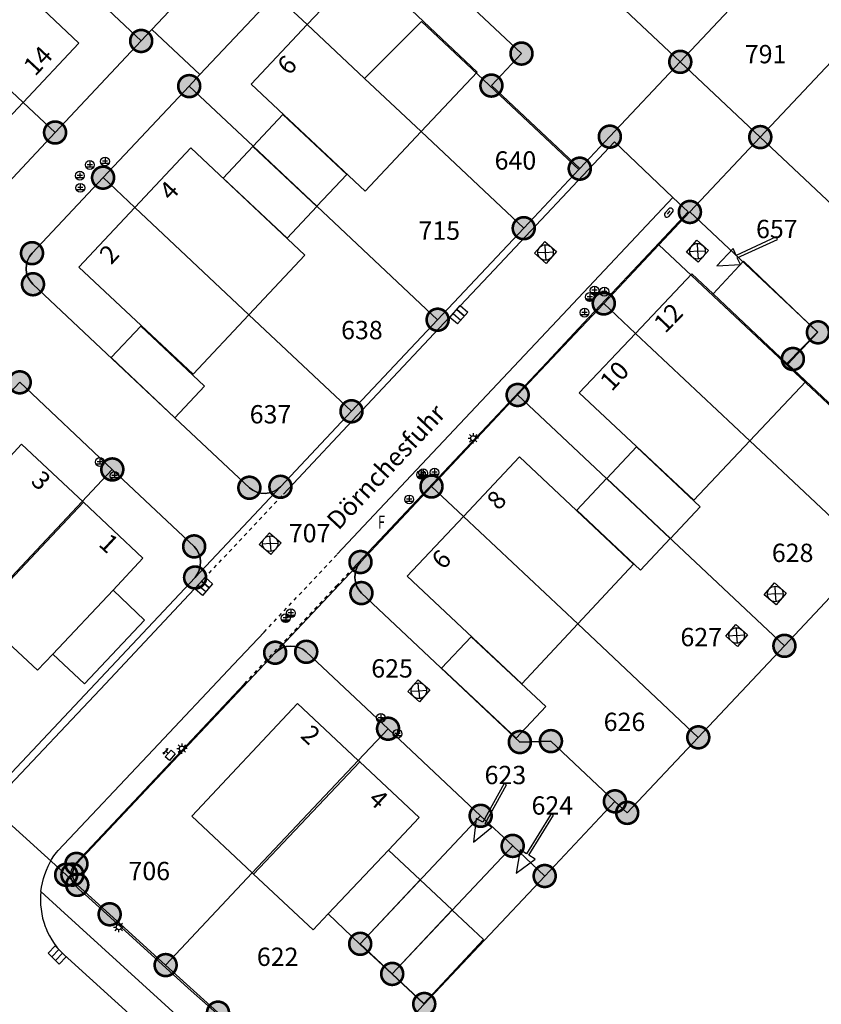
# Model space of a CAD drawing. Units: metres. Extents: x 343650 to 344950, y 5665375 to 5666788.
# Drawn here: x 344405 to 344460, y 5665701 to 5665768 of the extents above; entities that cross this region are included whole.
import ezdxf
from ezdxf.enums import TextEntityAlignment as Align

# ---------------------------------------------------------------- set-up
doc = ezdxf.new("R2010")
doc.units = ezdxf.units.M
doc.linetypes.add('E50_L50_A50', pattern=[1, -0.5, 0.5])
doc.layers.get('0').update_dxf_attribs({"linetype": 'CONTINUOUS'})
for name, color, linetype in [('ALKIS_Flurstueck', 7, 'CONTINUOUS'), ('ALKIS_Gebaeude', 7, 'CONTINUOUS'), ('ALKIS_Grenzpunkt', 7, 'CONTINUOUS'), ('ALKIS_Lagebezeichnung', 7, 'CONTINUOUS'), ('SGK_Topographie', 7, 'CONTINUOUS')]:
    doc.layers.add(name, color=color, linetype=linetype)
doc.styles.add('ARIAL', font='Arial.ttf')
doc.styles.add('ARIALBD', font='Arialbd.ttf')

# ---------------------------------------------------------------- blocks, each defined once
blk = doc.blocks.new('S_032_N_LATERNE')
at = {"color": 250, "linetype": 'CONTINUOUS', "true_color": 0x000000}
for points in [[(-1, 0), (-0.5, 0)], [(-0.71, 0.71), (-0.35, 0.35)], [(0, 1), (0, 0.5)], [(0.71, 0.71), (0.35, 0.35)], [(1, 0), (0.5, 0)], [(-0.71, -0.71), (-0.35, -0.35)], [(0, -1), (0, -0.5)], [(0.71, -0.71), (0.35, -0.35)]]:
    blk.add_lwpolyline(points, dxfattribs=at)
blk.add_circle((0, 0), 0.5, dxfattribs=at)
blk = doc.blocks.new('S_028_N_GASKAPPE')
at = {"color": 250, "true_color": 0x000000}
for p, q in [((-0.3, 0.07), (0.3, 0.07)), ((0, 0.38), (0, -0.2)), ((-0.46, -0.2), (0.46, -0.2))]:
    blk.add_line(p, q, dxfattribs=at)
blk.add_circle((0, 0), 0.5, dxfattribs=at)
blk = doc.blocks.new('S_029_N_WASSERKAPPE')
at = {"color": 250, "true_color": 0x000000}
for p, q in [((-0.3, 0.07), (0.3, 0.07)), ((0, 0.38), (0, -0.2)), ((-0.46, -0.2), (0.46, -0.2))]:
    blk.add_line(p, q, dxfattribs=at)
at = {"color": 7, "linetype": 'CONTINUOUS', "true_color": 0x000000}
for points in [[(-0.31, -0.2), (-0.41, -0.29)], [(-0.41, -0.29), (-0.41, -0.2)], [(-0.41, -0.29), (0.4, -0.3)], [(0, -0.2), (-0.31, -0.39)], [(-0.31, -0.39), (-0.31, -0.2)], [(-0.31, -0.2), (0, -0.5)], [(-0.31, -0.39), (0.29, -0.41)], [(0, -0.2), (0, -0.5)], [(0, -0.2), (0.29, -0.41)], [(0.29, -0.2), (0, -0.5)], [(0.29, -0.41), (0.29, -0.2)], [(0.29, -0.2), (0.4, -0.3)], [(0.4, -0.3), (0.4, -0.2)]]:
    blk.add_lwpolyline(points, dxfattribs=at)
at = {"color": 250, "true_color": 0x000000}
blk.add_circle((0, 0), 0.5, dxfattribs=at)
blk = doc.blocks.new('S_011_N_GULLY')
at = {"color": 250, "true_color": 0x000000}
blk.add_line((-0.17, 0), (-0.17, -0.65), dxfattribs=at)
for points in [[(-0.5, -0.65), (-0.5, 0), (0.5, 0), (0.5, -0.65)], [(0.17, -0.65), (0.17, 0), (0.17, 0), (0.17, -0.65)]]:
    blk.add_lwpolyline(points, close=True, dxfattribs=at)
blk = doc.blocks.new('S_030_N_UNTERFLURHYDRANT')
at = {"color": 250, "true_color": 0x000000}
for p, q in [((-0.35, 0.33), (0.35, 0.33)), ((-0.28, 0), (0.28, 0)), ((-0.35, -0.33), (0.35, -0.33))]:
    blk.add_line(p, q, dxfattribs=at)
for centre, start, end in [((-0.35, 0), 90, 270), ((0.35, 0), 270, 90.1396)]:
    blk.add_arc(centre, 0.325, start, end, dxfattribs=at)
blk = doc.blocks.new('S_033_N_KABELKASTEN')
at = {"color": 250, "true_color": 0x000000}
for p, q in [((-0.23, 0.8), (-0.38, 0.68)), ((0, 0.68), (-0.38, 0.68)), ((-0.38, 0.68), (-0.2, 0.55)), ((0, 0.3), (0, 0.68)), ((0.38, 0.68), (0, 0.68)), ((0.2, 0.8), (0.38, 0.68)), ((0.2, 0.55), (0.38, 0.68))]:
    blk.add_line(p, q, dxfattribs=at)
blk.add_lwpolyline([(-0.47, -0.3), (-0.47, 0.3), (0.47, 0.3), (0.47, -0.3)], close=True, dxfattribs=at)
blk = doc.blocks.new('S_016_N_FUSSGAENGERWEG')
at = {"color": 250, "true_color": 0x000000, "width": 0.7}
blk.add_text('F', height=0.95, dxfattribs=at).set_placement((-0.23, -0.5))
blk = doc.blocks.new('S_003_N_KANALDECKEL')
at = {"color": 250, "true_color": 0x000000}
for p, q in [((-0.35, 0.35), (0, 0)), ((0, 0), (-0.35, -0.35)), ((0, 0), (0.35, 0.35)), ((0, 0), (0.35, -0.35))]:
    blk.add_line(p, q, dxfattribs=at)
blk.add_lwpolyline([(-0.5, -0.5), (-0.5, 0.5), (0.5, 0.5), (0.5, -0.5)], close=True, dxfattribs=at)
blk.add_circle((0, 0), 0.5, dxfattribs=at)
blk = doc.blocks.new('SY_3020')
at = {"true_color": 0xffffff}
blk.add_hatch(color=256, dxfattribs=at).paths.add_polyline_path([(0.75, 0, 1), (-0.75, 0, 1)], flags=0)
at = {"linetype": 'CONTINUOUS', "true_color": 0x000000, "const_width": 0.18, "flags": 128}
blk.add_lwpolyline([(0.75, 0, 1), (-0.75, 0, 1)], format="xyb", close=True, dxfattribs=at)
at = {"linetype": 'CONTINUOUS', "true_color": 0xffffff, "flags": 128}
blk.add_lwpolyline([(0.75, 0, 1), (-0.75, 0, 1)], format="xyb", close=True, dxfattribs=at)

msp = doc.modelspace()

# ---------------------------------------------------------------- linework, layer by layer
at = {"layer": 'ALKIS_Flurstueck', "linetype": 'CONTINUOUS', "flags": 128}
for points in [[(344441.959, 5665772.817), (344450.225, 5665765.04), (344467.347, 5665783.252, 0.199009), (344468.703, 5665786.83, 0.198727), (344467.132, 5665790.319), (344462.515, 5665794.663)], [(344450.225, 5665765.04), (344455.686, 5665759.901), (344472.808, 5665778.113, -0.198727), (344476.297, 5665779.684, -0.199009), (344479.875, 5665778.328), (344467.132, 5665790.319, -0.198727), (344468.703, 5665786.83, -0.199009), (344467.347, 5665783.252)], [(344455.686, 5665759.901), (344464.053, 5665752.028), (344484.609, 5665773.874), (344479.875, 5665778.328, 0.199009), (344476.297, 5665779.684, 0.198727), (344472.808, 5665778.113)]]:
    msp.add_lwpolyline(points, format="xyb", close=True, dxfattribs=at)
for points in [[(344396.843, 5665782.07), (344402.516, 5665776.734), (344413.432, 5665766.466), (344414.166, 5665767.247), (344419.31, 5665772.716), (344417.139, 5665774.757), (344409.346, 5665782.087), (344402.72, 5665788.32), (344397.577, 5665782.85)], [(344390.963, 5665775.823), (344397.591, 5665769.588), (344405.376, 5665762.264), (344407.554, 5665760.216), (344413.432, 5665766.466), (344402.516, 5665776.734), (344396.843, 5665782.07)], [(344416.709, 5665763.383), (344421.072, 5665759.279), (344425.429, 5665755.183), (344433.664, 5665747.432), (344439.542, 5665753.682), (344432.535, 5665760.273), (344428.674, 5665763.906), (344424.765, 5665767.584), (344422.587, 5665769.633), (344417.444, 5665764.165)], [(344428.674, 5665763.906), (344432.535, 5665760.273), (344439.542, 5665753.682), (344443.306, 5665757.685), (344432.567, 5665767.786)], [(344413.001, 5665755.091), (344420.787, 5665747.767), (344427.786, 5665741.183), (344433.664, 5665747.432), (344425.429, 5665755.183), (344421.072, 5665759.279), (344416.709, 5665763.383), (344410.83, 5665757.133)], [(344450.883, 5665754.793), (344459.623, 5665746.572), (344457.91, 5665744.752), (344457.567, 5665744.387), (344467.035, 5665735.48), (344473.892, 5665742.77), (344471.699, 5665744.834), (344464.053, 5665752.028), (344455.686, 5665759.901)], [(344422.935, 5665736.026), (344427.786, 5665741.183), (344420.787, 5665747.767), (344413.001, 5665755.091), (344410.83, 5665757.133), (344405.98, 5665751.976), (344405.801, 5665751.743), (344405.67, 5665751.48), (344405.594, 5665751.196), (344405.574, 5665750.902), (344405.612, 5665750.611), (344405.706, 5665750.332), (344405.852, 5665750.077), (344406.046, 5665749.856), (344415.732, 5665740.744), (344420.815, 5665735.961), (344421.051, 5665735.79), (344421.315, 5665735.665), (344421.597, 5665735.593), (344421.888, 5665735.574), (344422.177, 5665735.61), (344422.455, 5665735.7), (344422.71, 5665735.84)], [(344448.77, 5665752.548), (344466.98, 5665735.421), (344467.035, 5665735.48), (344457.567, 5665744.387), (344457.91, 5665744.752), (344459.623, 5665746.572), (344450.883, 5665754.793)], [(344452.717, 5665751.117), (344454.33, 5665751.198), (344454.117, 5665751.662), (344456.855, 5665752.92), (344456.779, 5665753.084), (344454.042, 5665751.825), (344453.829, 5665752.289)], [(344466.98, 5665735.421), (344448.77, 5665752.548), (344445.004, 5665748.545), (344447.174, 5665746.503), (344454.982, 5665739.158), (344463.212, 5665731.416)], [(344463.212, 5665731.416), (344454.982, 5665739.158), (344447.174, 5665746.503), (344445.004, 5665748.545), (344439.126, 5665742.295), (344445.193, 5665736.588), (344457.334, 5665725.167)], [(344395.972, 5665720.738), (344411.461, 5665737.211), (344405.139, 5665743.158), (344389.547, 5665726.573)], [(344443.226, 5665726.66), (344451.456, 5665718.918), (344457.334, 5665725.167), (344445.193, 5665736.588), (344439.126, 5665742.295), (344433.248, 5665736.045), (344435.426, 5665733.997)], [(344396.471, 5665720.285), (344402.76, 5665714.574), (344417.112, 5665729.834), (344417.277, 5665730.072), (344417.395, 5665730.336), (344417.465, 5665730.618), (344417.482, 5665730.907), (344417.447, 5665731.194), (344417.361, 5665731.471), (344417.226, 5665731.727), (344417.047, 5665731.955), (344411.461, 5665737.211), (344395.972, 5665720.738)], [(344428.463, 5665728.768), (344439.277, 5665718.595), (344441.397, 5665718.661), (344445.767, 5665714.549), (344446.604, 5665713.762), (344451.456, 5665718.918), (344443.226, 5665726.66), (344435.426, 5665733.997), (344433.248, 5665736.045), (344428.399, 5665730.888), (344428.228, 5665730.652), (344428.103, 5665730.389), (344428.031, 5665730.106), (344428.012, 5665729.815), (344428.048, 5665729.526), (344428.138, 5665729.249), (344428.278, 5665728.993)], [(344424.696, 5665724.76), (344430.281, 5665719.508), (344436.602, 5665713.562), (344438.787, 5665711.507), (344440.972, 5665709.451), (344445.767, 5665714.549), (344441.397, 5665718.661), (344439.277, 5665718.595), (344428.463, 5665728.768), (344428.278, 5665728.993), (344428.138, 5665729.249), (344428.048, 5665729.526), (344428.012, 5665729.815), (344428.031, 5665730.106), (344428.103, 5665730.389), (344428.228, 5665730.652), (344428.399, 5665730.888), (344422.575, 5665724.697), (344422.8, 5665724.882), (344423.056, 5665725.022), (344423.334, 5665725.111), (344423.623, 5665725.147), (344423.914, 5665725.128), (344424.196, 5665725.056), (344424.46, 5665724.931)], [(344408.739, 5665709.544), (344408.777, 5665709.352), (344408.846, 5665709.169), (344408.944, 5665708.999), (344409.067, 5665708.847), (344411.279, 5665706.838), (344415.1, 5665703.368), (344421.007, 5665709.667), (344428.249, 5665717.336), (344430.281, 5665719.508), (344424.696, 5665724.76), (344424.46, 5665724.931), (344424.196, 5665725.056), (344423.914, 5665725.128), (344423.623, 5665725.147), (344423.334, 5665725.111), (344423.056, 5665725.022), (344422.8, 5665724.882), (344422.575, 5665724.697), (344409.011, 5665710.276), (344408.898, 5665710.113), (344408.814, 5665709.933), (344408.76, 5665709.741)], [(344418.674, 5665700.123), (344425.967, 5665693.501), (344432.75, 5665700.712), (344432.725, 5665700.739), (344430.565, 5665702.767), (344428.38, 5665704.823), (344436.602, 5665713.562), (344430.281, 5665719.508), (344428.249, 5665717.336), (344421.007, 5665709.667), (344415.1, 5665703.368)], [(344436.105, 5665711.769), (344437.356, 5665712.792), (344436.909, 5665713.038), (344438.369, 5665715.678), (344438.211, 5665715.766), (344436.752, 5665713.125), (344436.306, 5665713.372)], [(344439.017, 5665709.646), (344440.318, 5665710.604), (344439.884, 5665710.873), (344441.571, 5665713.594), (344441.419, 5665713.688), (344439.731, 5665710.968), (344439.298, 5665711.237)], [(344430.565, 5665702.767), (344434.656, 5665707.115), (344438.787, 5665711.507), (344436.602, 5665713.562), (344428.38, 5665704.823)], [(344432.725, 5665700.739), (344432.75, 5665700.712), (344440.972, 5665709.451), (344438.787, 5665711.507), (344434.656, 5665707.115), (344430.565, 5665702.767)]]:
    msp.add_lwpolyline(points, close=True, dxfattribs=at)
for points in [[(344422.587, 5665769.633), (344424.765, 5665767.584), (344428.674, 5665763.906), (344432.567, 5665767.786), (344443.306, 5665757.685), (344443.365, 5665757.747), (344437.334, 5665763.42), (344439.39, 5665765.605), (344430.65, 5665773.826)], [(344430.65, 5665773.826), (344439.39, 5665765.605), (344437.334, 5665763.42), (344443.365, 5665757.747), (344445.419, 5665759.932), (344450.225, 5665765.04), (344441.959, 5665772.817)], [(344419.31, 5665772.716), (344414.166, 5665767.247), (344417.444, 5665764.165), (344422.587, 5665769.633)], [(344418.674, 5665700.123), (344415.1, 5665703.368), (344411.279, 5665706.838), (344409.067, 5665708.847), (344408.312, 5665709.532), (344403.874, 5665713.562), (344402.76, 5665714.574), (344396.471, 5665720.285), (344395.972, 5665720.738), (344389.547, 5665726.573), (344389.073, 5665727.005), (344384.987, 5665730.712), (344383.127, 5665732.421), (344381.699, 5665733.738), (344376.812, 5665738.376), (344374.465, 5665740.649), (344370.614, 5665744.456), (344367.396, 5665747.71), (344363.839, 5665751.381), (344362.137, 5665753.137), (344360.47, 5665754.926), (344353.721, 5665762.315), (344347.149, 5665769.85)], [(344386.177, 5665768.548), (344390.736, 5665764.259), (344395.099, 5665760.154), (344400.583, 5665754.995), (344400.816, 5665754.815), (344401.079, 5665754.685), (344401.363, 5665754.608), (344401.656, 5665754.588), (344401.948, 5665754.626), (344402.226, 5665754.719), (344402.481, 5665754.866), (344402.703, 5665755.059), (344407.554, 5665760.216), (344405.376, 5665762.264), (344397.591, 5665769.588)], [(344405.139, 5665743.158), (344411.461, 5665737.211), (344417.047, 5665731.955), (344417.226, 5665731.727), (344417.361, 5665731.471), (344417.447, 5665731.194), (344417.482, 5665730.907), (344417.465, 5665730.618), (344417.395, 5665730.336), (344417.277, 5665730.072), (344417.112, 5665729.834), (344422.935, 5665736.026), (344422.71, 5665735.84), (344422.455, 5665735.7), (344422.177, 5665735.61), (344421.888, 5665735.574), (344421.597, 5665735.593), (344421.315, 5665735.665), (344421.051, 5665735.79), (344420.815, 5665735.961), (344415.732, 5665740.744), (344406.046, 5665749.856), (344405.852, 5665750.077), (344405.706, 5665750.332), (344405.612, 5665750.611), (344405.574, 5665750.902), (344405.594, 5665751.196), (344405.67, 5665751.48), (344405.801, 5665751.743), (344405.98, 5665751.976), (344410.83, 5665757.133), (344416.709, 5665763.383), (344417.444, 5665764.165), (344414.166, 5665767.247), (344413.432, 5665766.466), (344407.554, 5665760.216), (344402.703, 5665755.059)], [(344403.874, 5665713.562), (344408.312, 5665709.532), (344409.067, 5665708.847), (344408.944, 5665708.999), (344408.846, 5665709.169), (344408.777, 5665709.352), (344408.739, 5665709.544), (344408.76, 5665709.741), (344408.814, 5665709.933), (344408.898, 5665710.113), (344409.011, 5665710.276), (344422.575, 5665724.697), (344428.399, 5665730.888), (344433.248, 5665736.045), (344439.126, 5665742.295), (344445.004, 5665748.545), (344448.77, 5665752.548), (344450.883, 5665754.793), (344455.686, 5665759.901), (344450.225, 5665765.04), (344445.419, 5665759.932), (344443.365, 5665757.747), (344443.306, 5665757.685), (344439.542, 5665753.682), (344433.664, 5665747.432), (344427.786, 5665741.183), (344422.935, 5665736.026), (344417.112, 5665729.834), (344402.76, 5665714.574)], [(344495.561, 5665690.693), (344468.557, 5665716.095), (344477.769, 5665725.275), (344466.98, 5665735.421), (344463.212, 5665731.416), (344457.334, 5665725.167), (344451.456, 5665718.918), (344446.604, 5665713.762), (344445.767, 5665714.549), (344440.972, 5665709.451), (344432.75, 5665700.712), (344425.967, 5665693.501)]]:
    msp.add_lwpolyline(points, dxfattribs=at)
at = {"layer": 'ALKIS_Gebaeude', "linetype": 'CONTINUOUS', "flags": 128}
for points in [[(344397.591, 5665769.588), (344405.376, 5665762.264), (344409.178, 5665766.307), (344401.414, 5665773.652)], [(344424.765, 5665767.584), (344428.674, 5665763.906), (344432.535, 5665760.273), (344436.359, 5665764.338), (344428.619, 5665771.672), (344428.595, 5665771.641)], [(344405.376, 5665762.264), (344397.591, 5665769.588), (344393.763, 5665765.516), (344401.55, 5665758.203)], [(344432.535, 5665760.273), (344428.674, 5665763.906), (344424.765, 5665767.584), (344420.94, 5665763.508), (344428.718, 5665756.204)], [(344421.072, 5665759.279), (344425.429, 5665755.183), (344427.458, 5665757.346), (344423.098, 5665761.439)], [(344413.001, 5665755.091), (344420.787, 5665747.767), (344424.593, 5665751.833), (344416.814, 5665759.165)], [(344419.031, 5665757.103), (344423.393, 5665753.006), (344425.411, 5665755.161), (344421.058, 5665759.264)], [(344420.787, 5665747.767), (344413.001, 5665755.091), (344409.178, 5665751.025), (344416.975, 5665743.704)], [(344452.461, 5665749.197), (344457.492, 5665744.437), (344459.588, 5665746.582), (344454.543, 5665751.423)], [(344447.174, 5665746.503), (344454.982, 5665739.158), (344458.792, 5665743.208), (344457.492, 5665744.437), (344452.461, 5665749.197), (344451.023, 5665750.557)], [(344411.376, 5665744.855), (344415.732, 5665740.744), (344417.751, 5665742.894), (344413.406, 5665747)], [(344454.982, 5665739.158), (344447.174, 5665746.503), (344443.33, 5665742.445), (344451.153, 5665735.112)], [(344402.269, 5665727.307), (344409.489, 5665734.97), (344405.272, 5665738.933), (344403.211, 5665736.734), (344399.114, 5665732.328), (344398.063, 5665731.271)], [(344451.592, 5665734.659), (344447.235, 5665738.757), (344445.206, 5665736.603), (344449.561, 5665732.505)], [(344443.226, 5665726.66), (344447.042, 5665730.745), (344439.257, 5665738.081), (344435.426, 5665733.997)], [(344447.513, 5665730.327), (344449.541, 5665732.484), (344445.193, 5665736.588), (344443.163, 5665734.428)], [(344407.4, 5665724.6), (344411.517, 5665728.974), (344413.552, 5665731.157), (344409.489, 5665734.97), (344402.269, 5665727.307), (344406.356, 5665723.502)], [(344443.226, 5665726.66), (344435.426, 5665733.997), (344431.588, 5665729.917), (344439.411, 5665722.569)], [(344411.517, 5665728.974), (344407.4, 5665724.6), (344409.561, 5665722.564), (344413.668, 5665726.919)], [(344433.93, 5665723.636), (344439.035, 5665718.863), (344441.051, 5665721.03), (344435.952, 5665725.791)], [(344421.095, 5665709.577), (344428.35, 5665717.249), (344428.249, 5665717.336), (344424.108, 5665721.224), (344416.893, 5665713.54), (344421.007, 5665709.667)], [(344426.189, 5665706.86), (344430.302, 5665711.217), (344432.415, 5665713.439), (344428.35, 5665717.249), (344421.095, 5665709.577), (344425.165, 5665705.776)], [(344428.347, 5665704.792), (344428.38, 5665704.823), (344432.475, 5665709.183), (344430.302, 5665711.217), (344426.189, 5665706.86)], [(344428.347, 5665704.792), (344430.551, 5665702.755), (344430.565, 5665702.767), (344434.649, 5665707.151), (344432.475, 5665709.183), (344428.38, 5665704.823)], [(344430.551, 5665702.755), (344432.714, 5665700.726), (344432.725, 5665700.739), (344436.804, 5665705.111), (344434.656, 5665707.115), (344434.649, 5665707.151), (344430.565, 5665702.767)]]:
    msp.add_lwpolyline(points, close=True, dxfattribs=at)
at = {"layer": 'SGK_Topographie', "linetype": 'CONTINUOUS', "flags": 128}
for points in [[(344437.535, 5665750.848), (344445.736, 5665759.574)], [(344445.736, 5665759.574), (344449.722, 5665755.783)], [(344442.179, 5665747.766), (344449.722, 5665755.783)], [(344449.722, 5665755.783), (344450.772, 5665754.789)], [(344448.782, 5665752.671), (344450.772, 5665754.789)], [(344446.61, 5665750.368), (344448.782, 5665752.671)], [(344434.85, 5665747.993), (344437.535, 5665750.848)], [(344445.909, 5665749.626), (344446.61, 5665750.368)], [(344443.981, 5665747.58), (344445.909, 5665749.626)], [(344428.858, 5665741.626), (344434.85, 5665747.993)], [(344432.962, 5665737.956), (344442.179, 5665747.766)], [(344443.282, 5665746.838), (344443.981, 5665747.58)], [(344441.111, 5665744.522), (344443.282, 5665746.838)], [(344437.021, 5665740.171), (344441.111, 5665744.522)], [(344423.143, 5665735.53), (344428.858, 5665741.626)], [(344427.857, 5665730.425), (344437.021, 5665740.171)], [(344426.815, 5665731.418), (344432.962, 5665737.956)], [(344416.338, 5665728.276), (344417.441, 5665729.453)], [(344417.441, 5665729.453), (344417.727, 5665729.759)], [(344410.985, 5665722.583), (344416.338, 5665728.276)], [(344419.73, 5665723.891), (344421.815, 5665726.107)], [(344414.26, 5665718.058), (344419.73, 5665723.891)], [(344403.681, 5665714.83), (344410.985, 5665722.583)], [(344408.962, 5665710.325), (344420.475, 5665722.564)], [(344407.768, 5665711.188), (344414.26, 5665718.058)], [(344407.177, 5665710.303), (344407.32, 5665710.568), (344407.48, 5665710.824), (344407.66, 5665711.064), (344407.768, 5665711.188)], [(344406.588, 5665708.39), (344406.632, 5665708.689), (344406.693, 5665708.984), (344406.77, 5665709.275), (344406.863, 5665709.561), (344406.969, 5665709.843), (344407.089, 5665710.12), (344407.177, 5665710.303)], [(344408.639, 5665709.622), (344408.694, 5665709.922), (344408.843, 5665710.189), (344408.962, 5665710.325)], [(344408.639, 5665709.622), (344408.63, 5665709.34), (344408.732, 5665709.073), (344408.915, 5665708.82), (344409.15, 5665708.579), (344409.409, 5665708.351), (344409.578, 5665708.206)], [(344406.588, 5665708.39), (344406.564, 5665708.087), (344406.558, 5665707.783), (344406.57, 5665707.479), (344406.598, 5665707.178), (344406.644, 5665706.879), (344406.707, 5665706.583), (344406.787, 5665706.292), (344406.884, 5665706.006), (344406.924, 5665705.902), (344407.044, 5665705.625), (344407.18, 5665705.356), (344407.331, 5665705.095), (344407.498, 5665704.844), (344407.68, 5665704.603), (344407.876, 5665704.373), (344407.938, 5665704.306)], [(344406.588, 5665708.39), (344407.93, 5665707.166)], [(344409.578, 5665708.206), (344416.645, 5665701.785)], [(344407.93, 5665707.166), (344414.785, 5665700.913)], [(344407.938, 5665704.306), (344408.152, 5665704.096), (344408.17, 5665704.08)], [(344408.17, 5665704.08), (344413.371, 5665699.361)], [(344416.645, 5665701.785), (344422.333, 5665696.773)], [(344414.785, 5665700.913), (344420.579, 5665695.632)]]:
    msp.add_lwpolyline(points, dxfattribs=at)
at = {"layer": 'SGK_Topographie', "linetype": 'E50_L50_A50', "ltscale": 0.5, "flags": 128}
for points in [[(344417.727, 5665729.759), (344423.143, 5665735.53)], [(344421.815, 5665726.107), (344426.815, 5665731.418)], [(344426.751, 5665729.244), (344427.857, 5665730.425)], [(344420.475, 5665722.564), (344426.751, 5665729.244)]]:
    msp.add_lwpolyline(points, dxfattribs=at)

# ---------------------------------------------------------------- block references
at = {"layer": 'ALKIS_Grenzpunkt'}
for p in [(344413.432, 5665766.466), (344439.39, 5665765.605), (344450.225, 5665765.04), (344416.709, 5665763.383), (344437.334, 5665763.42), (344407.554, 5665760.216), (344445.419, 5665759.932), (344455.686, 5665759.901), (344443.365, 5665757.747), (344410.83, 5665757.133), (344450.883, 5665754.793), (344439.542, 5665753.682), (344405.98, 5665751.976), (344406.046, 5665749.856), (344445.004, 5665748.545), (344433.664, 5665747.432), (344459.623, 5665746.572), (344457.91, 5665744.752), (344405.139, 5665743.158), (344439.126, 5665742.295), (344427.786, 5665741.183), (344411.461, 5665737.211), (344420.815, 5665735.961), (344422.935, 5665736.026), (344433.248, 5665736.045), (344417.047, 5665731.955), (344428.399, 5665730.888), (344417.112, 5665729.834), (344428.463, 5665728.768), (344457.334, 5665725.167), (344422.575, 5665724.697), (344424.696, 5665724.76), (344430.281, 5665719.508), (344451.456, 5665718.918), (344439.277, 5665718.595), (344441.397, 5665718.661), (344445.767, 5665714.549), (344436.602, 5665713.562), (344446.604, 5665713.762), (344438.787, 5665711.507), (344409.011, 5665710.276), (344408.312, 5665709.532), (344408.739, 5665709.544), (344440.972, 5665709.451), (344409.067, 5665708.847), (344411.279, 5665706.838), (344428.38, 5665704.823), (344415.1, 5665703.368), (344430.565, 5665702.767), (344432.75, 5665700.712), (344418.674, 5665700.123)]:
    msp.add_blockref('SY_3020', p, dxfattribs=at)
at = {"layer": 'SGK_Topographie'}
for name, p, xscale, yscale, zscale in [('S_028_N_GASKAPPE', (344409.922, 5665757.999), 0.6, 0.6, 0.6), ('S_028_N_GASKAPPE', (344410.963, 5665758.237), 0.6, 0.6, 0.6), ('S_028_N_GASKAPPE', (344409.242, 5665757.266), 0.6, 0.6, 0.6), ('S_028_N_GASKAPPE', (344409.278, 5665756.434), 0.6, 0.6, 0.6), ('S_029_N_WASSERKAPPE', (344444.057, 5665748.982), 0.6, 0.6, 0.6), ('S_029_N_WASSERKAPPE', (344444.373, 5665749.422), 0.6, 0.6, 0.6), ('S_028_N_GASKAPPE', (344445.044, 5665749.351), 0.6, 0.6, 0.6), ('S_028_N_GASKAPPE', (344443.695, 5665747.915), 0.6, 0.6, 0.6), ('S_032_N_LATERNE', (344436.097, 5665739.338), 0.353, 0.353, 0.353), ('S_028_N_GASKAPPE', (344410.606, 5665737.717), 0.6, 0.6, 0.6), ('S_029_N_WASSERKAPPE', (344432.682, 5665736.951), 0.6, 0.6, 0.6), ('S_028_N_GASKAPPE', (344433.453, 5665737.005), 0.6, 0.6, 0.6), ('S_028_N_GASKAPPE', (344411.608, 5665736.775), 0.6, 0.6, 0.6), ('S_029_N_WASSERKAPPE', (344432.536, 5665736.849), 0.6, 0.6, 0.6), ('S_028_N_GASKAPPE', (344431.727, 5665735.164), 0.6, 0.6, 0.6), ('S_016_N_FUSSGAENGERWEG', (344429.816, 5665733.632), 0.953, 0.953, 0.953), ('S_029_N_WASSERKAPPE', (344423.294, 5665727.057), 0.6, 0.6, 0.6), ('S_029_N_WASSERKAPPE', (344423.651, 5665727.391), 0.6, 0.6, 0.6), ('S_028_N_GASKAPPE', (344429.787, 5665720.242), 0.6, 0.6, 0.6), ('S_028_N_GASKAPPE', (344430.924, 5665719.165), 0.6, 0.6, 0.6), ('S_032_N_LATERNE', (344416.214, 5665718.148), 0.353, 0.353, 0.353), ('S_032_N_LATERNE', (344411.9, 5665705.963), 0.353, 0.353, 0.353)]:
    msp.add_blockref(name, p, dxfattribs=dict(at, xscale=xscale, yscale=yscale, zscale=zscale))
for name, p, xscale, yscale, zscale, rotation in [('S_030_N_UNTERFLURHYDRANT', (344449.443, 5665754.746), 0.53, 0.53, 0.53, 48), ('S_003_N_KANALDECKEL', (344441.03, 5665752.027), 1.059, 1.059, 1.059, 139), ('S_003_N_KANALDECKEL', (344451.405, 5665752.107), 1.059, 1.059, 1.059, 319), ('S_011_N_GULLY', (344434.85, 5665747.993), 1.059, 1.059, 1.059, 49), ('S_003_N_KANALDECKEL', (344422.235, 5665732.144), 1.059, 1.059, 1.059, 319), ('S_011_N_GULLY', (344417.441, 5665729.453), 1.059, 1.059, 1.059, 49), ('S_003_N_KANALDECKEL', (344456.71, 5665728.71), 1.059, 1.059, 1.059, 319), ('S_003_N_KANALDECKEL', (344454.072, 5665725.873), 1.059, 1.059, 1.059, 319), ('S_003_N_KANALDECKEL', (344432.382, 5665722.1), 1.059, 1.059, 1.059, 49), ('S_033_N_KABELKASTEN', (344415.418, 5665717.694), 0.635, 0.635, 0.635, 49), ('S_011_N_GULLY', (344407.938, 5665704.306), 1.059, 1.059, 1.059, 316)]:
    msp.add_blockref(name, p, dxfattribs=dict(at, xscale=xscale, yscale=yscale, zscale=zscale, rotation=rotation))

# ---------------------------------------------------------------- texts
at = {"layer": 'ALKIS_Flurstueck', "style": 'ARIAL', "oblique": 15}
msp.add_text('791', height=1.25, dxfattribs=at).set_placement((344456.051, 5665765.566), align=Align.MIDDLE_CENTER)
for s, p in [('640', (344438.975, 5665757.682)), ('715', (344433.777, 5665752.89)), ('657', (344456.817, 5665753.002)), ('638', (344428.496, 5665746.101)), ('637', (344422.257, 5665740.352)), ('707', (344424.928, 5665732.237)), ('628', (344457.896, 5665730.891)), ('627', (344451.658, 5665725.141)), ('625', (344430.556, 5665723.001)), ('626', (344446.418, 5665719.351)), ('623', (344438.29, 5665715.722)), ('624', (344441.495, 5665713.641)), ('706', (344413.983, 5665709.166)), ('622', (344422.747, 5665703.311))]:
    msp.add_text(s, height=1.25, dxfattribs=at).set_placement(p, align=Align.CENTER)
at = {"layer": 'ALKIS_Gebaeude', "style": 'ARIAL'}
for s, rotation, p in [('14', 47, (344406.839, 5665764.697)), ('6', 47, (344423.839, 5665764.404)), ('4', 47, (344415.784, 5665755.826)), ('2', 47, (344411.704, 5665751.489)), ('12', 46, (344449.853, 5665747.131)), ('10', 47, (344446.189, 5665743.177)), ('3', 317, (344406.176, 5665736.001)), ('8', 47, (344438.138, 5665734.7)), ('1', 317, (344410.807, 5665731.714)), ('6', 47, (344434.37, 5665730.651)), ('2', 317, (344424.579, 5665718.637)), ('4', 317, (344429.201, 5665714.252))]:
    msp.add_text(s, height=1.25, rotation=rotation, dxfattribs=at).set_placement(p, align=Align.CENTER)
at = {"layer": 'ALKIS_Lagebezeichnung', "style": 'ARIALBD'}
msp.add_text('Dörnchesfuhr', height=1.25, rotation=47, dxfattribs=at).set_placement((344430.133, 5665737.393), align=Align.MIDDLE_CENTER)

doc.saveas('drawing.dxf')
